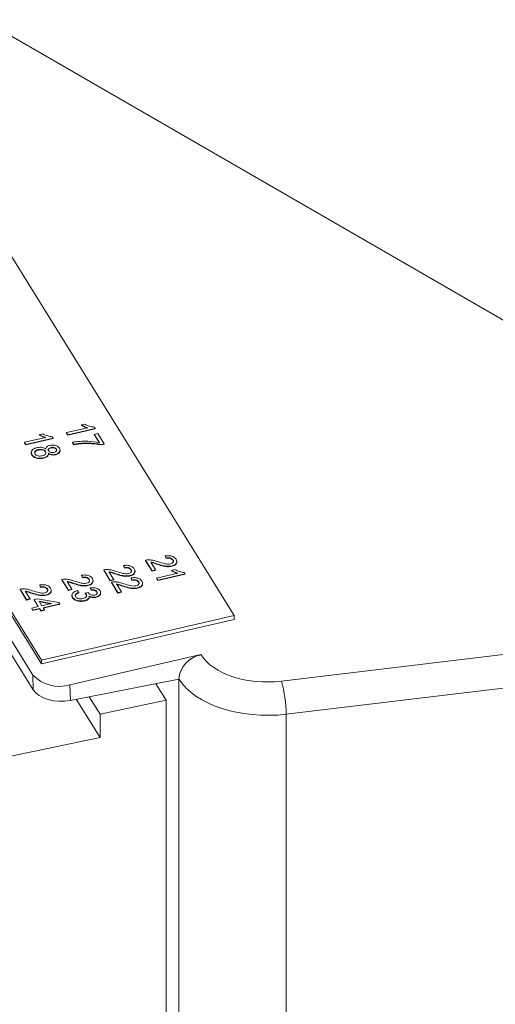
# Paper-space layout 'Sheet4' of a CAD drawing. Units: inches. Extents: x 0.3 to 21.8, y 0.2 to 16.9.
# Drawn here: x 8.7 to 9.3, y 12.9 to 14.3 of the extents above; entities that cross this region are included whole.
import ezdxf

# ---------------------------------------------------------------- set-up
doc = ezdxf.new("R2010")
doc.units = ezdxf.units.IN
doc.header["$MEASUREMENT"] = 0

psp = doc.layouts.new('Sheet4')

# ---------------------------------------------------------------- linework, layer by layer
at = {"color": 7, "linetype": 'Continuous', "lineweight": 15}
for p, q in [((8.9751, 13.46), (8.3367, 14.4895)), ((8.0705, 14.4281), (8.7089, 13.3987)), ((8.0707, 14.4227), (8.7091, 13.3933)), ((10.009, 13.4854), (8.3741, 14.4292)), ((8.0503, 14.421), (8.6971, 13.3779)), ((8.0507, 14.4007), (8.6976, 13.3577)), ((8.7436, 13.7127), (8.7729, 13.7194)), ((8.783, 13.7185), (8.7454, 13.7098)), ((8.783, 13.718), (8.7454, 13.7093)), ((8.7642, 13.7232), (8.7687, 13.7243)), ((8.7642, 13.7232), (8.7642, 13.7227)), ((8.7818, 13.7203), (8.783, 13.7185)), ((8.783, 13.7185), (8.783, 13.718)), ((8.6858, 13.6993), (8.7151, 13.7061)), ((8.7251, 13.7052), (8.6876, 13.6965)), ((8.7252, 13.7046), (8.6876, 13.696)), ((8.7064, 13.7099), (8.7108, 13.7109)), ((8.7064, 13.7099), (8.7064, 13.7094)), ((8.724, 13.707), (8.7251, 13.7052)), ((8.7251, 13.7052), (8.7252, 13.7046)), ((8.7454, 13.7098), (8.7436, 13.7127)), ((8.7436, 13.7127), (8.7436, 13.7121)), ((8.7454, 13.7093), (8.7436, 13.7121)), ((8.7454, 13.7098), (8.7454, 13.7093)), ((8.782, 13.7102), (8.7869, 13.7113)), ((8.7891, 13.6989), (8.782, 13.7102)), ((8.782, 13.7102), (8.7821, 13.7097)), ((8.7887, 13.6989), (8.7821, 13.7097)), ((8.7869, 13.7113), (8.7956, 13.6972)), ((8.6858, 13.6993), (8.6858, 13.6988)), ((8.6876, 13.6965), (8.6858, 13.6993)), ((8.6876, 13.696), (8.6858, 13.6988)), ((8.6876, 13.6965), (8.6876, 13.696)), ((8.7049, 13.6892), (8.7049, 13.6886)), ((8.7223, 13.6922), (8.7223, 13.6917)), ((8.7296, 13.69), (8.7296, 13.6895)), ((8.7536, 13.6965), (8.7519, 13.6994)), ((8.7519, 13.6994), (8.7519, 13.6988)), ((8.7536, 13.696), (8.7519, 13.6988)), ((8.7536, 13.6965), (8.7536, 13.696)), ((8.7644, 13.6979), (8.7645, 13.6974)), ((8.7956, 13.6972), (8.7917, 13.6963)), ((8.7956, 13.6966), (8.7917, 13.6957)), ((8.7917, 13.6963), (8.7917, 13.6957)), ((8.7956, 13.6972), (8.7956, 13.6966)), ((8.6959, 13.6823), (8.6959, 13.6817)), ((8.7117, 13.6778), (8.7117, 13.6773)), ((8.7146, 13.6867), (8.7146, 13.6861)), ((8.7282, 13.6826), (8.7282, 13.6821)), ((8.8813, 13.5395), (8.88, 13.5424)), ((8.88, 13.5424), (8.8801, 13.5419)), ((8.8813, 13.5389), (8.8801, 13.5419)), ((8.8813, 13.5395), (8.8813, 13.5389)), ((8.8235, 13.5261), (8.8222, 13.5291)), ((8.8222, 13.5291), (8.8222, 13.5286)), ((8.8235, 13.5256), (8.8222, 13.5286)), ((8.8235, 13.5261), (8.8235, 13.5256)), ((8.8618, 13.5221), (8.8529, 13.5365)), ((8.8529, 13.5365), (8.8529, 13.5359)), ((8.8618, 13.5215), (8.8529, 13.5359)), ((8.86, 13.534), (8.8667, 13.5232)), ((8.8697, 13.5312), (8.8697, 13.5306)), ((8.8889, 13.5286), (8.8889, 13.5281)), ((8.8907, 13.5369), (8.8907, 13.5363)), ((8.7657, 13.5128), (8.7644, 13.5158)), ((8.7644, 13.5158), (8.7644, 13.5152)), ((8.7657, 13.5123), (8.7644, 13.5152)), ((8.7657, 13.5128), (8.7657, 13.5123)), ((8.804, 13.5087), (8.7951, 13.5231)), ((8.7951, 13.5231), (8.7951, 13.5226)), ((8.804, 13.5082), (8.7951, 13.5226)), ((8.8021, 13.5206), (8.8088, 13.5098)), ((8.8118, 13.5178), (8.8118, 13.5173)), ((8.831, 13.5153), (8.8311, 13.5147)), ((8.8328, 13.5235), (8.8329, 13.523)), ((8.834, 13.5092), (8.8328, 13.5121)), ((8.8328, 13.5121), (8.8328, 13.5116)), ((8.834, 13.5086), (8.8328, 13.5116)), ((8.8667, 13.5232), (8.8618, 13.5221)), ((8.8667, 13.5226), (8.8618, 13.5215)), ((8.8618, 13.5221), (8.8618, 13.5215)), ((8.8667, 13.5232), (8.8667, 13.5226)), ((8.8681, 13.5119), (8.8974, 13.5186)), ((8.8681, 13.5119), (8.8682, 13.5113)), ((8.8699, 13.509), (8.8681, 13.5119)), ((8.8699, 13.5085), (8.8682, 13.5113)), ((8.9075, 13.5177), (8.8699, 13.509)), ((8.9075, 13.5172), (8.8699, 13.5085)), ((8.8887, 13.5224), (8.8932, 13.5235)), ((8.8887, 13.5224), (8.8887, 13.5219)), ((8.9064, 13.5195), (8.9075, 13.5177)), ((8.9075, 13.5177), (8.9075, 13.5172)), ((8.7079, 13.4995), (8.7066, 13.5024)), ((8.7066, 13.5024), (8.7066, 13.5019)), ((8.7079, 13.499), (8.7066, 13.5019)), ((8.7079, 13.4995), (8.7079, 13.499)), ((8.7462, 13.4954), (8.7373, 13.5098)), ((8.7373, 13.5098), (8.7373, 13.5093)), ((8.7462, 13.4949), (8.7373, 13.5093)), ((8.7443, 13.5073), (8.751, 13.4965)), ((8.754, 13.5045), (8.754, 13.504)), ((8.7732, 13.502), (8.7732, 13.5014)), ((8.775, 13.5102), (8.775, 13.5097)), ((8.7775, 13.4955), (8.7763, 13.4984)), ((8.7763, 13.4984), (8.7763, 13.4979)), ((8.7775, 13.495), (8.7763, 13.4979)), ((8.8088, 13.5098), (8.804, 13.5087)), ((8.8088, 13.5093), (8.804, 13.5082)), ((8.804, 13.5087), (8.804, 13.5082)), ((8.8145, 13.4918), (8.8056, 13.5062)), ((8.8056, 13.5062), (8.8056, 13.5056)), ((8.8146, 13.4912), (8.8056, 13.5056)), ((8.8088, 13.5098), (8.8088, 13.5093)), ((8.8127, 13.5037), (8.8194, 13.4929)), ((8.8224, 13.5009), (8.8224, 13.5003)), ((8.834, 13.5092), (8.834, 13.5086)), ((8.8416, 13.4983), (8.8416, 13.4978)), ((8.8434, 13.5066), (8.8434, 13.506)), ((8.8699, 13.509), (8.8699, 13.5085)), ((8.6884, 13.4821), (8.6794, 13.4965)), ((8.6794, 13.4965), (8.6795, 13.496)), ((8.6884, 13.4815), (8.6795, 13.496)), ((8.6865, 13.494), (8.6932, 13.4832)), ((8.6962, 13.4912), (8.6962, 13.4907)), ((8.7154, 13.4886), (8.7154, 13.4881)), ((8.7172, 13.4969), (8.7172, 13.4963)), ((8.751, 13.4965), (8.7462, 13.4954)), ((8.751, 13.496), (8.7462, 13.4949)), ((8.7462, 13.4954), (8.7462, 13.4949)), ((8.751, 13.4965), (8.751, 13.496)), ((8.7519, 13.4853), (8.7519, 13.4848)), ((8.7582, 13.4946), (8.7605, 13.4919)), ((8.7605, 13.4919), (8.7605, 13.4914)), ((8.7693, 13.491), (8.7738, 13.4918)), ((8.7693, 13.491), (8.7693, 13.4905)), ((8.7709, 13.4893), (8.7709, 13.4888)), ((8.7775, 13.4955), (8.7775, 13.495)), ((8.7842, 13.4857), (8.7842, 13.4852)), ((8.7856, 13.4931), (8.7856, 13.4926)), ((8.8194, 13.4929), (8.8145, 13.4918)), ((8.8145, 13.4918), (8.8146, 13.4912)), ((8.8194, 13.4923), (8.8146, 13.4912)), ((8.8194, 13.4929), (8.8194, 13.4923)), ((9.0407, 13.3697), (10.009, 13.4854)), ((8.6932, 13.4832), (8.6884, 13.4821)), ((8.6932, 13.4826), (8.6884, 13.4815)), ((8.6884, 13.4821), (8.6884, 13.4815)), ((8.6932, 13.4832), (8.6932, 13.4826)), ((8.6956, 13.4705), (8.7047, 13.4726)), ((8.6973, 13.4676), (8.6956, 13.4705)), ((8.6956, 13.4705), (8.6956, 13.4699)), ((8.6988, 13.4822), (8.7036, 13.4833)), ((8.7047, 13.4726), (8.6988, 13.4822)), ((8.6988, 13.4822), (8.6988, 13.4817)), ((8.7044, 13.4725), (8.6988, 13.4817)), ((8.7036, 13.4833), (8.7332, 13.4782)), ((8.7231, 13.4768), (8.7058, 13.4798)), ((8.7058, 13.4798), (8.7095, 13.4737)), ((8.7218, 13.4765), (8.7061, 13.4792)), ((8.7095, 13.4737), (8.7231, 13.4768)), ((8.7344, 13.4762), (8.7113, 13.4709)), ((8.7113, 13.4709), (8.7131, 13.468)), ((8.7344, 13.4757), (8.7116, 13.4704)), ((8.7332, 13.4782), (8.7344, 13.4762)), ((8.7344, 13.4762), (8.7344, 13.4757)), ((8.7682, 13.4808), (8.7682, 13.4802)), ((8.6973, 13.4671), (8.6956, 13.4699)), ((8.7065, 13.4698), (8.6973, 13.4676)), ((8.7065, 13.4692), (8.6973, 13.4671)), ((8.6973, 13.4676), (8.6973, 13.4671)), ((8.7082, 13.4669), (8.7065, 13.4698)), ((8.7065, 13.4698), (8.7065, 13.4692)), ((8.7083, 13.4664), (8.7065, 13.4692)), ((8.7131, 13.468), (8.7082, 13.4669)), ((8.7082, 13.4669), (8.7083, 13.4664)), ((8.7131, 13.4675), (8.7083, 13.4664)), ((8.7089, 13.3987), (8.9751, 13.46)), ((8.7131, 13.468), (8.7131, 13.4675)), ((8.9753, 13.4547), (8.9751, 13.46)), ((8.7091, 13.3933), (8.9753, 13.4547)), ((10.0373, 13.4423), (9.0471, 13.3239)), ((8.7484, 13.3645), (8.9293, 13.4063)), ((8.9293, 13.4063), (8.9294, 13.4061)), ((8.7091, 13.3933), (8.7089, 13.3987)), ((8.6976, 13.3577), (8.6971, 13.3779)), ((8.7484, 13.3645), (8.7489, 13.343)), ((8.7489, 13.343), (8.8986, 13.3722)), ((8.8812, 13.3433), (8.8669, 13.366)), ((8.8986, 13.3728), (8.8986, 13.3722)), ((8.8987, 13.3726), (8.8986, 13.3728)), ((8.8987, 12.6689), (8.8987, 13.3726)), ((8.7748, 13.348), (8.7899, 13.3241)), ((8.7899, 13.2919), (8.7568, 13.3445)), ((8.7899, 13.3241), (8.8812, 13.3433)), ((8.8812, 13.3111), (8.8812, 13.3433)), ((8.7899, 13.3241), (8.7899, 13.2919)), ((8.8812, 13.3261), (8.8812, 13.3262)), ((8.8812, 12.7709), (8.8812, 13.3261)), ((9.0471, 13.3239), (9.0471, 12.6187)), ((8.8812, 13.3111), (8.8812, 13.3111)), ((8.5495, 13.2414), (8.7899, 13.2919))]:
    psp.add_line(p, q, dxfattribs=at)
for centre, radius, start, end in [((8.9365, 13.3688), 0.0381, 100.8934, 173.9772), ((8.9366, 13.3686), 0.0381, 100.8934, 173.9772), ((8.7335, 13.4122), 0.0499, 223.3183, 287.3939), ((8.8402, 13.3183), 0.207, 1.5466, 14.375)]:
    psp.add_arc(centre, radius, start, end, dxfattribs=at)
for centre, major_axis, ratio, start_param, end_param in [((9.0234, 13.4277), (0.1, 0.0023), 0.592198, 3.476867, 4.873131), ((9.024, 13.4009), (0.1333, 0.0023), 0.588511, 3.480448, 4.876712), ((8.7352, 13.365), (0.04, -0.001), 0.580412, 3.504546, 5.075342)]:
    psp.add_ellipse(centre, major_axis=major_axis, ratio=ratio, start_param=start_param, end_param=end_param, dxfattribs=at)
for points, knots in [([(8.7729, 13.7194), (8.7711, 13.72), (8.7679, 13.7211), (8.7654, 13.7226), (8.7642, 13.7232)], [0, 0, 0, 0, 0.5596859, 1, 1, 1, 1]), ([(8.7729, 13.7189), (8.7711, 13.7195), (8.768, 13.7205), (8.7654, 13.722), (8.7642, 13.7227)], [0, 0, 0, 0, 0.5596859, 1, 1, 1, 1]), ([(8.7687, 13.7243), (8.7708, 13.7232), (8.7747, 13.7213), (8.7797, 13.7206), (8.7818, 13.7203)], [0, 0, 0, 0, 0.560427, 1, 1, 1, 1]), ([(8.7151, 13.7061), (8.7133, 13.7067), (8.7101, 13.7077), (8.7075, 13.7092), (8.7064, 13.7099)], [0, 0, 0, 0, 0.5596859, 1, 1, 1, 1]), ([(8.7151, 13.7056), (8.7133, 13.7061), (8.7101, 13.7072), (8.7075, 13.7087), (8.7064, 13.7094)], [0, 0, 0, 0, 0.559686, 1, 1, 1, 1]), ([(8.7108, 13.7109), (8.713, 13.7099), (8.7169, 13.7079), (8.7218, 13.7073), (8.724, 13.707)], [0, 0, 0, 0, 0.560427, 1, 1, 1, 1]), ([(8.6959, 13.6823), (8.6954, 13.6833), (8.6944, 13.6855), (8.6959, 13.6885), (8.699, 13.6908), (8.7017, 13.6916), (8.703, 13.692)], [0, 0, 0, 0, 0.280131, 0.559335, 0.779523, 1, 1, 1, 1]), ([(8.7049, 13.6892), (8.7038, 13.6889), (8.7017, 13.6883), (8.6998, 13.6866), (8.6995, 13.6848), (8.7, 13.6838), (8.7002, 13.6832)], [0, 0, 0, 0, 0.2805525, 0.5585163, 0.7791696, 1, 1, 1, 1]), ([(8.7049, 13.6886), (8.7038, 13.6883), (8.7017, 13.6877), (8.6999, 13.686), (8.6995, 13.6847), (8.6998, 13.684), (8.6998, 13.6839)], [0, 0, 0, 0, 0.33922, 0.675309, 0.942104, 1, 1, 1, 1]), ([(8.703, 13.692), (8.7043, 13.6922), (8.7067, 13.6927), (8.7104, 13.6924), (8.7133, 13.6914), (8.7145, 13.6905), (8.7152, 13.69)], [0, 0, 0, 0, 0.280187, 0.559469, 0.779548, 1, 1, 1, 1]), ([(8.7146, 13.6867), (8.7141, 13.6873), (8.7132, 13.6885), (8.7104, 13.6894), (8.7074, 13.6897), (8.7057, 13.6893), (8.7049, 13.6892)], [0, 0, 0, 0, 0.280111, 0.558976, 0.779307, 1, 1, 1, 1]), ([(8.7146, 13.6861), (8.7141, 13.6867), (8.7132, 13.6879), (8.7104, 13.6889), (8.7074, 13.6891), (8.7057, 13.6888), (8.7049, 13.6886)], [0, 0, 0, 0, 0.280111, 0.558976, 0.779307, 1, 1, 1, 1]), ([(8.7152, 13.69), (8.7152, 13.6906), (8.7153, 13.6918), (8.7165, 13.6934), (8.7184, 13.6945), (8.7198, 13.6949), (8.7206, 13.6951)], [0, 0, 0, 0, 0.28031, 0.559637, 0.779691, 1, 1, 1, 1]), ([(8.7223, 13.6922), (8.7215, 13.692), (8.7199, 13.6915), (8.7185, 13.6901), (8.7184, 13.6888), (8.7188, 13.688), (8.719, 13.6876)], [0, 0, 0, 0, 0.279936, 0.558845, 0.779075, 1, 1, 1, 1]), ([(8.7223, 13.6917), (8.7215, 13.6915), (8.7199, 13.691), (8.7185, 13.6896), (8.7184, 13.6882), (8.7188, 13.6874), (8.719, 13.687)], [0, 0, 0, 0, 0.2799356, 0.5588447, 0.779075, 1, 1, 1, 1]), ([(8.7206, 13.6951), (8.7221, 13.6953), (8.7253, 13.6958), (8.7295, 13.6948), (8.7324, 13.6931), (8.7334, 13.6917), (8.7339, 13.6911)], [0, 0, 0, 0, 0.279271, 0.558676, 0.779074, 1, 1, 1, 1]), ([(8.7296, 13.69), (8.7292, 13.6905), (8.7285, 13.6914), (8.7265, 13.6923), (8.7243, 13.6926), (8.723, 13.6923), (8.7223, 13.6922)], [0, 0, 0, 0, 0.280365, 0.559367, 0.779701, 1, 1, 1, 1]), ([(8.7296, 13.6895), (8.7292, 13.69), (8.7285, 13.6909), (8.7265, 13.6917), (8.7243, 13.692), (8.723, 13.6918), (8.7223, 13.6917)], [0, 0, 0, 0, 0.280365, 0.559367, 0.779701, 1, 1, 1, 1]), ([(8.7263, 13.6854), (8.7271, 13.6856), (8.7287, 13.6861), (8.73, 13.6875), (8.7302, 13.6889), (8.7298, 13.6896), (8.7296, 13.69)], [0, 0, 0, 0, 0.279693, 0.559145, 0.779317, 1, 1, 1, 1]), ([(8.7339, 13.6911), (8.7343, 13.6902), (8.7352, 13.6883), (8.7341, 13.6857), (8.7316, 13.6836), (8.7293, 13.6829), (8.7282, 13.6826)], [0, 0, 0, 0, 0.2803483, 0.5596925, 0.7798209, 1, 1, 1, 1]), ([(8.7345, 13.6886), (8.7346, 13.6883), (8.7351, 13.6871), (8.734, 13.6851), (8.7316, 13.6831), (8.7293, 13.6824), (8.7282, 13.6821)], [0, 0, 0, 0, 0.106332, 0.453223, 0.72658, 1, 1, 1, 1]), ([(8.73, 13.6881), (8.73, 13.6881), (8.7301, 13.6886), (8.7298, 13.6891), (8.7296, 13.6895)], [0, 0, 0, 0, 0.16462, 1, 1, 1, 1]), ([(8.7519, 13.6994), (8.7589, 13.7003), (8.7715, 13.7018), (8.7837, 13.6998), (8.7891, 13.6989)], [0, 0, 0, 0, 0.559319, 1, 1, 1, 1]), ([(8.7644, 13.6979), (8.7624, 13.6978), (8.7587, 13.6975), (8.7552, 13.6968), (8.7536, 13.6965)], [0, 0, 0, 0, 0.5599104, 1, 1, 1, 1]), ([(8.7645, 13.6974), (8.7624, 13.6972), (8.7587, 13.6969), (8.7552, 13.6963), (8.7536, 13.696)], [0, 0, 0, 0, 0.55991, 1, 1, 1, 1]), ([(8.7917, 13.6963), (8.7887, 13.6968), (8.7838, 13.6976), (8.7766, 13.6981), (8.7705, 13.6982), (8.7665, 13.698), (8.7644, 13.6979)], [0, 0, 0, 0, 0.339728, 0.559827, 0.779922, 1, 1, 1, 1]), ([(8.7917, 13.6957), (8.7887, 13.6962), (8.7838, 13.6971), (8.7766, 13.6975), (8.7705, 13.6977), (8.7665, 13.6975), (8.7645, 13.6974)], [0, 0, 0, 0, 0.339728, 0.559827, 0.779922, 1, 1, 1, 1]), ([(8.6959, 13.6817), (8.6952, 13.6828), (8.6944, 13.6841), (8.6951, 13.6853), (8.6952, 13.6854)], [0, 0, 0, 0, 0.863232, 1, 1, 1, 1]), ([(8.7117, 13.6778), (8.7098, 13.6775), (8.7062, 13.677), (8.7012, 13.678), (8.6976, 13.6799), (8.6964, 13.6815), (8.6959, 13.6823)], [0, 0, 0, 0, 0.279532, 0.559025, 0.779261, 1, 1, 1, 1]), ([(8.7117, 13.6773), (8.7099, 13.677), (8.7062, 13.6764), (8.7012, 13.6775), (8.6976, 13.6794), (8.6964, 13.6809), (8.6959, 13.6817)], [0, 0, 0, 0, 0.279532, 0.559025, 0.779261, 1, 1, 1, 1]), ([(8.7002, 13.6832), (8.7007, 13.6826), (8.7016, 13.6814), (8.7044, 13.6804), (8.7074, 13.6802), (8.7091, 13.6805), (8.71, 13.6807)], [0, 0, 0, 0, 0.280192, 0.559073, 0.779305, 1, 1, 1, 1]), ([(8.71, 13.6807), (8.711, 13.681), (8.7131, 13.6816), (8.7149, 13.6833), (8.7154, 13.6851), (8.7149, 13.6861), (8.7146, 13.6867)], [0, 0, 0, 0, 0.27997, 0.559316, 0.779349, 1, 1, 1, 1]), ([(8.7188, 13.6842), (8.7187, 13.6834), (8.7186, 13.6819), (8.7164, 13.6794), (8.7135, 13.6784), (8.7117, 13.6778)], [0, 0, 0, 0, 0.281226, 0.561787, 1, 1, 1, 1]), ([(8.7188, 13.6836), (8.7187, 13.6829), (8.7186, 13.6814), (8.7164, 13.6788), (8.7135, 13.6779), (8.7117, 13.6773)], [0, 0, 0, 0, 0.281226, 0.561787, 1, 1, 1, 1]), ([(8.715, 13.6838), (8.7151, 13.6841), (8.7153, 13.6848), (8.7149, 13.6856), (8.7146, 13.6861)], [0, 0, 0, 0, 0.312287, 1, 1, 1, 1]), ([(8.7282, 13.6826), (8.7272, 13.6824), (8.7253, 13.6821), (8.7217, 13.6825), (8.7199, 13.6835), (8.7188, 13.6842)], [0, 0, 0, 0, 0.280612, 0.560833, 1, 1, 1, 1]), ([(8.7282, 13.6821), (8.7272, 13.6819), (8.7253, 13.6816), (8.7217, 13.682), (8.7199, 13.683), (8.7188, 13.6836)], [0, 0, 0, 0, 0.2806125, 0.5608326, 1, 1, 1, 1]), ([(8.719, 13.6876), (8.7193, 13.6871), (8.72, 13.6862), (8.7221, 13.6853), (8.7243, 13.6851), (8.7256, 13.6853), (8.7263, 13.6854)], [0, 0, 0, 0, 0.280478, 0.559259, 0.779576, 1, 1, 1, 1]), ([(8.88, 13.5424), (8.8818, 13.5426), (8.8853, 13.5431), (8.8902, 13.542), (8.8934, 13.5401), (8.8945, 13.5385), (8.895, 13.5378)], [0, 0, 0, 0, 0.280235, 0.558893, 0.779132, 1, 1, 1, 1]), ([(8.8907, 13.5369), (8.8902, 13.5374), (8.8893, 13.5386), (8.8867, 13.5397), (8.8838, 13.5399), (8.8822, 13.5396), (8.8813, 13.5395)], [0, 0, 0, 0, 0.28041, 0.559489, 0.779375, 1, 1, 1, 1]), ([(8.8907, 13.5363), (8.8902, 13.5369), (8.8893, 13.5381), (8.8867, 13.5392), (8.8838, 13.5394), (8.8822, 13.5391), (8.8813, 13.5389)], [0, 0, 0, 0, 0.28041, 0.559489, 0.779375, 1, 1, 1, 1]), ([(8.8222, 13.5291), (8.824, 13.5293), (8.8275, 13.5298), (8.8324, 13.5287), (8.8356, 13.5267), (8.8367, 13.5252), (8.8372, 13.5245)], [0, 0, 0, 0, 0.280235, 0.558893, 0.779132, 1, 1, 1, 1]), ([(8.8328, 13.5235), (8.8324, 13.5241), (8.8315, 13.5253), (8.8289, 13.5264), (8.826, 13.5266), (8.8243, 13.5263), (8.8235, 13.5261)], [0, 0, 0, 0, 0.28041, 0.559489, 0.779375, 1, 1, 1, 1]), ([(8.8329, 13.523), (8.8324, 13.5236), (8.8315, 13.5248), (8.8289, 13.5258), (8.826, 13.5261), (8.8244, 13.5258), (8.8235, 13.5256)], [0, 0, 0, 0, 0.28041, 0.559489, 0.779375, 1, 1, 1, 1]), ([(8.8529, 13.5365), (8.8535, 13.5366), (8.8547, 13.5369), (8.8559, 13.5369), (8.8564, 13.537)], [0, 0, 0, 0, 0.559956, 1, 1, 1, 1]), ([(8.8564, 13.537), (8.8581, 13.5369), (8.8609, 13.5369), (8.8645, 13.5361), (8.8675, 13.5353), (8.8693, 13.5347), (8.8703, 13.5343)], [0, 0, 0, 0, 0.339411, 0.559525, 0.779752, 1, 1, 1, 1]), ([(8.8697, 13.5312), (8.8686, 13.5315), (8.8668, 13.5321), (8.8644, 13.5329), (8.8623, 13.5336), (8.8607, 13.5338), (8.86, 13.534)], [0, 0, 0, 0, 0.340038, 0.560063, 0.78009, 1, 1, 1, 1]), ([(8.8697, 13.5306), (8.8686, 13.531), (8.8668, 13.5316), (8.8644, 13.5324), (8.8624, 13.533), (8.861, 13.5332), (8.8603, 13.5334)], [0, 0, 0, 0, 0.352481, 0.580557, 0.808635, 1, 1, 1, 1]), ([(8.8889, 13.5286), (8.887, 13.5283), (8.8832, 13.5278), (8.8765, 13.529), (8.8723, 13.5303), (8.8697, 13.5312)], [0, 0, 0, 0, 0.278741, 0.558834, 1, 1, 1, 1]), ([(8.8889, 13.5281), (8.887, 13.5278), (8.8832, 13.5273), (8.8765, 13.5285), (8.8723, 13.5298), (8.8697, 13.5306)], [0, 0, 0, 0, 0.278741, 0.558834, 1, 1, 1, 1]), ([(8.8703, 13.5343), (8.8732, 13.5334), (8.8773, 13.5321), (8.8831, 13.531), (8.8857, 13.5313), (8.8871, 13.5314)], [0, 0, 0, 0, 0.561313, 0.781386, 1, 1, 1, 1]), ([(8.8871, 13.5314), (8.888, 13.5317), (8.8898, 13.5323), (8.8911, 13.5339), (8.8913, 13.5355), (8.8909, 13.5364), (8.8907, 13.5369)], [0, 0, 0, 0, 0.27908, 0.558612, 0.779043, 1, 1, 1, 1]), ([(8.895, 13.5378), (8.8955, 13.5368), (8.8965, 13.5348), (8.8953, 13.5319), (8.8926, 13.5297), (8.8901, 13.529), (8.8889, 13.5286)], [0, 0, 0, 0, 0.280482, 0.559644, 0.779749, 1, 1, 1, 1]), ([(8.8958, 13.5351), (8.8959, 13.5348), (8.8964, 13.5335), (8.8953, 13.5314), (8.8926, 13.5292), (8.8901, 13.5284), (8.8889, 13.5281)], [0, 0, 0, 0, 0.095212, 0.446255, 0.723036, 1, 1, 1, 1]), ([(8.8911, 13.5341), (8.8912, 13.5344), (8.8913, 13.5352), (8.8909, 13.5359), (8.8907, 13.5363)], [0, 0, 0, 0, 0.360904, 1, 1, 1, 1]), ([(8.7644, 13.5158), (8.7662, 13.516), (8.7697, 13.5164), (8.7746, 13.5154), (8.7777, 13.5134), (8.7788, 13.5119), (8.7794, 13.5111)], [0, 0, 0, 0, 0.280235, 0.558893, 0.779132, 1, 1, 1, 1]), ([(8.775, 13.5102), (8.7746, 13.5108), (8.7737, 13.512), (8.7711, 13.513), (8.7682, 13.5133), (8.7665, 13.513), (8.7657, 13.5128)], [0, 0, 0, 0, 0.28041, 0.559489, 0.779375, 1, 1, 1, 1]), ([(8.775, 13.5097), (8.7746, 13.5102), (8.7737, 13.5114), (8.7711, 13.5125), (8.7682, 13.5127), (8.7665, 13.5124), (8.7657, 13.5123)], [0, 0, 0, 0, 0.28041, 0.559489, 0.779375, 1, 1, 1, 1]), ([(8.7794, 13.5111), (8.7799, 13.5101), (8.7808, 13.5082), (8.7797, 13.5053), (8.777, 13.503), (8.7745, 13.5023), (8.7732, 13.502)], [0, 0, 0, 0, 0.2804823, 0.5596436, 0.7797486, 1, 1, 1, 1]), ([(8.7951, 13.5231), (8.7957, 13.5233), (8.7969, 13.5235), (8.7981, 13.5236), (8.7986, 13.5236)], [0, 0, 0, 0, 0.559956, 1, 1, 1, 1]), ([(8.7986, 13.5236), (8.8003, 13.5236), (8.8031, 13.5235), (8.8067, 13.5228), (8.8097, 13.522), (8.8115, 13.5213), (8.8125, 13.521)], [0, 0, 0, 0, 0.339411, 0.559525, 0.779752, 1, 1, 1, 1]), ([(8.8118, 13.5178), (8.8108, 13.5182), (8.809, 13.5188), (8.8066, 13.5196), (8.8044, 13.5202), (8.8029, 13.5205), (8.8021, 13.5206)], [0, 0, 0, 0, 0.340038, 0.560063, 0.78009, 1, 1, 1, 1]), ([(8.8118, 13.5173), (8.8108, 13.5177), (8.809, 13.5183), (8.8066, 13.5191), (8.8046, 13.5197), (8.8032, 13.5199), (8.8025, 13.52)], [0, 0, 0, 0, 0.352481, 0.580557, 0.808635, 1, 1, 1, 1]), ([(8.831, 13.5153), (8.8292, 13.515), (8.8254, 13.5145), (8.8187, 13.5157), (8.8144, 13.517), (8.8118, 13.5178)], [0, 0, 0, 0, 0.278741, 0.558834, 1, 1, 1, 1]), ([(8.8311, 13.5147), (8.8292, 13.5145), (8.8254, 13.514), (8.8187, 13.5151), (8.8145, 13.5165), (8.8118, 13.5173)], [0, 0, 0, 0, 0.278741, 0.558834, 1, 1, 1, 1]), ([(8.8125, 13.521), (8.8154, 13.5201), (8.8195, 13.5188), (8.8253, 13.5176), (8.8279, 13.5179), (8.8293, 13.5181)], [0, 0, 0, 0, 0.561313, 0.781386, 1, 1, 1, 1]), ([(8.8293, 13.5181), (8.8302, 13.5184), (8.832, 13.519), (8.8333, 13.5206), (8.8335, 13.5222), (8.8331, 13.5231), (8.8328, 13.5235)], [0, 0, 0, 0, 0.27908, 0.558612, 0.779043, 1, 1, 1, 1]), ([(8.8372, 13.5245), (8.8377, 13.5235), (8.8387, 13.5215), (8.8375, 13.5186), (8.8348, 13.5164), (8.8323, 13.5156), (8.831, 13.5153)], [0, 0, 0, 0, 0.280482, 0.559644, 0.779749, 1, 1, 1, 1]), ([(8.838, 13.5217), (8.8381, 13.5215), (8.8386, 13.5202), (8.8374, 13.5181), (8.8348, 13.5158), (8.8323, 13.5151), (8.8311, 13.5147)], [0, 0, 0, 0, 0.095212, 0.446255, 0.723036, 1, 1, 1, 1]), ([(8.8328, 13.5121), (8.8345, 13.5123), (8.8381, 13.5128), (8.8429, 13.5117), (8.8461, 13.5098), (8.8472, 13.5083), (8.8477, 13.5075)], [0, 0, 0, 0, 0.2802352, 0.558893, 0.7791323, 1, 1, 1, 1]), ([(8.8333, 13.5208), (8.8333, 13.5211), (8.8335, 13.5218), (8.8331, 13.5225), (8.8329, 13.523)], [0, 0, 0, 0, 0.360904, 1, 1, 1, 1]), ([(8.8974, 13.5186), (8.8957, 13.5192), (8.8925, 13.5203), (8.8899, 13.5218), (8.8887, 13.5224)], [0, 0, 0, 0, 0.5596859, 1, 1, 1, 1]), ([(8.8974, 13.5181), (8.8957, 13.5187), (8.8925, 13.5197), (8.8899, 13.5212), (8.8887, 13.5219)], [0, 0, 0, 0, 0.559686, 1, 1, 1, 1]), ([(8.8932, 13.5235), (8.8954, 13.5224), (8.8992, 13.5205), (8.9042, 13.5198), (8.9064, 13.5195)], [0, 0, 0, 0, 0.560427, 1, 1, 1, 1]), ([(8.7066, 13.5024), (8.7084, 13.5026), (8.7119, 13.5031), (8.7168, 13.502), (8.7199, 13.5001), (8.721, 13.4986), (8.7216, 13.4978)], [0, 0, 0, 0, 0.280235, 0.558893, 0.779132, 1, 1, 1, 1]), ([(8.7172, 13.4969), (8.7168, 13.4975), (8.7158, 13.4986), (8.7132, 13.4997), (8.7104, 13.4999), (8.7087, 13.4996), (8.7079, 13.4995)], [0, 0, 0, 0, 0.2804101, 0.559489, 0.7793747, 1, 1, 1, 1]), ([(8.7172, 13.4963), (8.7168, 13.4969), (8.7159, 13.4981), (8.7133, 13.4992), (8.7104, 13.4994), (8.7087, 13.4991), (8.7079, 13.499)], [0, 0, 0, 0, 0.28041, 0.559489, 0.779375, 1, 1, 1, 1]), ([(8.7216, 13.4978), (8.7221, 13.4968), (8.723, 13.4948), (8.7219, 13.4919), (8.7191, 13.4897), (8.7167, 13.489), (8.7154, 13.4886)], [0, 0, 0, 0, 0.280482, 0.559644, 0.779749, 1, 1, 1, 1]), ([(8.7373, 13.5098), (8.7379, 13.51), (8.739, 13.5102), (8.7403, 13.5103), (8.7408, 13.5103)], [0, 0, 0, 0, 0.559956, 1, 1, 1, 1]), ([(8.7408, 13.5103), (8.7425, 13.5103), (8.7453, 13.5102), (8.7489, 13.5094), (8.7518, 13.5086), (8.7537, 13.508), (8.7547, 13.5077)], [0, 0, 0, 0, 0.339411, 0.559525, 0.779752, 1, 1, 1, 1]), ([(8.754, 13.5045), (8.753, 13.5049), (8.7512, 13.5055), (8.7487, 13.5063), (8.7466, 13.5069), (8.7451, 13.5072), (8.7443, 13.5073)], [0, 0, 0, 0, 0.3400378, 0.5600628, 0.7800895, 1, 1, 1, 1]), ([(8.754, 13.504), (8.753, 13.5043), (8.7512, 13.5049), (8.7488, 13.5057), (8.7468, 13.5063), (8.7453, 13.5066), (8.7447, 13.5067)], [0, 0, 0, 0, 0.352481, 0.580557, 0.808635, 1, 1, 1, 1]), ([(8.7732, 13.502), (8.7713, 13.5017), (8.7676, 13.5012), (8.7609, 13.5023), (8.7566, 13.5037), (8.754, 13.5045)], [0, 0, 0, 0, 0.278741, 0.558834, 1, 1, 1, 1]), ([(8.7732, 13.5014), (8.7714, 13.5012), (8.7676, 13.5006), (8.7609, 13.5018), (8.7566, 13.5031), (8.754, 13.504)], [0, 0, 0, 0, 0.278741, 0.558834, 1, 1, 1, 1]), ([(8.7547, 13.5077), (8.7576, 13.5067), (8.7617, 13.5054), (8.7675, 13.5043), (8.7701, 13.5046), (8.7714, 13.5048)], [0, 0, 0, 0, 0.561313, 0.781386, 1, 1, 1, 1]), ([(8.7714, 13.5048), (8.7723, 13.5051), (8.7742, 13.5057), (8.7755, 13.5073), (8.7757, 13.5088), (8.7753, 13.5097), (8.775, 13.5102)], [0, 0, 0, 0, 0.27908, 0.558612, 0.779043, 1, 1, 1, 1]), ([(8.7801, 13.5084), (8.7802, 13.5081), (8.7807, 13.5069), (8.7796, 13.5047), (8.777, 13.5025), (8.7745, 13.5018), (8.7732, 13.5014)], [0, 0, 0, 0, 0.095212, 0.446255, 0.723036, 1, 1, 1, 1]), ([(8.7755, 13.5075), (8.7755, 13.5078), (8.7757, 13.5085), (8.7753, 13.5092), (8.775, 13.5097)], [0, 0, 0, 0, 0.360904, 1, 1, 1, 1]), ([(8.7763, 13.4984), (8.7778, 13.4986), (8.781, 13.4988), (8.7853, 13.4979), (8.7884, 13.4962), (8.7894, 13.4949), (8.7899, 13.4942)], [0, 0, 0, 0, 0.280253, 0.559523, 0.779592, 1, 1, 1, 1]), ([(8.8056, 13.5062), (8.8062, 13.5063), (8.8074, 13.5066), (8.8086, 13.5066), (8.8091, 13.5067)], [0, 0, 0, 0, 0.559956, 1, 1, 1, 1]), ([(8.8091, 13.5067), (8.8108, 13.5066), (8.8136, 13.5066), (8.8172, 13.5058), (8.8202, 13.505), (8.8221, 13.5044), (8.823, 13.504)], [0, 0, 0, 0, 0.339411, 0.559525, 0.779752, 1, 1, 1, 1]), ([(8.8224, 13.5009), (8.8213, 13.5012), (8.8195, 13.5018), (8.8171, 13.5026), (8.815, 13.5033), (8.8134, 13.5035), (8.8127, 13.5037)], [0, 0, 0, 0, 0.340038, 0.560063, 0.78009, 1, 1, 1, 1]), ([(8.8224, 13.5003), (8.8213, 13.5007), (8.8196, 13.5013), (8.8171, 13.5021), (8.8151, 13.5027), (8.8137, 13.5029), (8.813, 13.5031)], [0, 0, 0, 0, 0.352481, 0.580557, 0.808635, 1, 1, 1, 1]), ([(8.8416, 13.4983), (8.8397, 13.498), (8.8359, 13.4975), (8.8292, 13.4987), (8.825, 13.5), (8.8224, 13.5009)], [0, 0, 0, 0, 0.278741, 0.558834, 1, 1, 1, 1]), ([(8.8416, 13.4978), (8.8397, 13.4975), (8.8359, 13.497), (8.8292, 13.4982), (8.825, 13.4995), (8.8224, 13.5003)], [0, 0, 0, 0, 0.278741, 0.558834, 1, 1, 1, 1]), ([(8.823, 13.504), (8.8259, 13.5031), (8.83, 13.5018), (8.8358, 13.5007), (8.8385, 13.501), (8.8398, 13.5011)], [0, 0, 0, 0, 0.561313, 0.781386, 1, 1, 1, 1]), ([(8.8434, 13.5066), (8.8429, 13.5071), (8.842, 13.5083), (8.8394, 13.5094), (8.8365, 13.5096), (8.8349, 13.5093), (8.834, 13.5092)], [0, 0, 0, 0, 0.28041, 0.559489, 0.779375, 1, 1, 1, 1]), ([(8.8434, 13.506), (8.8429, 13.5066), (8.842, 13.5078), (8.8394, 13.5089), (8.8365, 13.5091), (8.8349, 13.5088), (8.834, 13.5086)], [0, 0, 0, 0, 0.28041, 0.559489, 0.779375, 1, 1, 1, 1]), ([(8.8398, 13.5011), (8.8407, 13.5014), (8.8425, 13.502), (8.8438, 13.5036), (8.8441, 13.5052), (8.8436, 13.5061), (8.8434, 13.5066)], [0, 0, 0, 0, 0.2790799, 0.5586119, 0.7790431, 1, 1, 1, 1]), ([(8.8477, 13.5075), (8.8482, 13.5065), (8.8492, 13.5045), (8.848, 13.5016), (8.8453, 13.4994), (8.8428, 13.4987), (8.8416, 13.4983)], [0, 0, 0, 0, 0.280482, 0.559644, 0.779749, 1, 1, 1, 1]), ([(8.8485, 13.5048), (8.8486, 13.5045), (8.8491, 13.5032), (8.848, 13.5011), (8.8453, 13.4989), (8.8428, 13.4981), (8.8416, 13.4978)], [0, 0, 0, 0, 0.095212, 0.446255, 0.723036, 1, 1, 1, 1]), ([(8.8438, 13.5038), (8.8439, 13.5041), (8.844, 13.5049), (8.8436, 13.5056), (8.8434, 13.506)], [0, 0, 0, 0, 0.360904, 1, 1, 1, 1]), ([(8.6794, 13.4965), (8.6801, 13.4966), (8.6812, 13.4969), (8.6824, 13.4969), (8.683, 13.497)], [0, 0, 0, 0, 0.559956, 1, 1, 1, 1]), ([(8.683, 13.497), (8.6847, 13.4969), (8.6874, 13.4969), (8.6911, 13.4961), (8.694, 13.4953), (8.6959, 13.4947), (8.6968, 13.4943)], [0, 0, 0, 0, 0.3394111, 0.559525, 0.7797523, 1, 1, 1, 1]), ([(8.6962, 13.4912), (8.6951, 13.4915), (8.6934, 13.4921), (8.6909, 13.4929), (8.6888, 13.4936), (8.6873, 13.4938), (8.6865, 13.494)], [0, 0, 0, 0, 0.340038, 0.560063, 0.78009, 1, 1, 1, 1]), ([(8.6962, 13.4907), (8.6951, 13.491), (8.6934, 13.4916), (8.6909, 13.4924), (8.6889, 13.493), (8.6875, 13.4933), (8.6869, 13.4934)], [0, 0, 0, 0, 0.352481, 0.580557, 0.808635, 1, 1, 1, 1]), ([(8.7154, 13.4886), (8.7135, 13.4884), (8.7097, 13.4878), (8.7031, 13.489), (8.6988, 13.4904), (8.6962, 13.4912)], [0, 0, 0, 0, 0.2787415, 0.5588337, 1, 1, 1, 1]), ([(8.7154, 13.4881), (8.7135, 13.4878), (8.7098, 13.4873), (8.7031, 13.4885), (8.6988, 13.4898), (8.6962, 13.4907)], [0, 0, 0, 0, 0.2787415, 0.5588337, 1, 1, 1, 1]), ([(8.6968, 13.4943), (8.6998, 13.4934), (8.7038, 13.4921), (8.7097, 13.491), (8.7123, 13.4913), (8.7136, 13.4914)], [0, 0, 0, 0, 0.561313, 0.781386, 1, 1, 1, 1]), ([(8.7136, 13.4914), (8.7145, 13.4917), (8.7164, 13.4923), (8.7177, 13.4939), (8.7179, 13.4955), (8.7174, 13.4964), (8.7172, 13.4969)], [0, 0, 0, 0, 0.27908, 0.558612, 0.779043, 1, 1, 1, 1]), ([(8.7223, 13.4951), (8.7224, 13.4948), (8.7229, 13.4936), (8.7218, 13.4914), (8.7192, 13.4892), (8.7167, 13.4884), (8.7154, 13.4881)], [0, 0, 0, 0, 0.095212, 0.446255, 0.723036, 1, 1, 1, 1]), ([(8.7176, 13.4942), (8.7177, 13.4944), (8.7179, 13.4952), (8.7175, 13.4959), (8.7172, 13.4963)], [0, 0, 0, 0, 0.360904, 1, 1, 1, 1]), ([(8.7519, 13.4848), (8.7513, 13.4858), (8.7506, 13.4869), (8.7512, 13.4881), (8.7512, 13.4882)], [0, 0, 0, 0, 0.8752042, 1, 1, 1, 1]), ([(8.7519, 13.4853), (8.7515, 13.4863), (8.7506, 13.4883), (8.752, 13.4912), (8.7547, 13.4934), (8.7571, 13.4942), (8.7582, 13.4946)], [0, 0, 0, 0, 0.2799105, 0.5592491, 0.7794763, 1, 1, 1, 1]), ([(8.7682, 13.4808), (8.7663, 13.4805), (8.7626, 13.4799), (8.7575, 13.481), (8.7537, 13.4829), (8.7525, 13.4845), (8.7519, 13.4853)], [0, 0, 0, 0, 0.2794007, 0.5590642, 0.7793783, 1, 1, 1, 1]), ([(8.7682, 13.4802), (8.7663, 13.4799), (8.7626, 13.4794), (8.7575, 13.4805), (8.7538, 13.4824), (8.7525, 13.484), (8.7519, 13.4848)], [0, 0, 0, 0, 0.2794007, 0.5590642, 0.7793783, 1, 1, 1, 1]), ([(8.7605, 13.4919), (8.7596, 13.4915), (8.7578, 13.4908), (8.756, 13.4893), (8.7556, 13.4876), (8.7561, 13.4867), (8.7563, 13.4862)], [0, 0, 0, 0, 0.2808811, 0.5600727, 0.7796532, 1, 1, 1, 1]), ([(8.7605, 13.4914), (8.7596, 13.491), (8.7578, 13.4903), (8.756, 13.4888), (8.7556, 13.4875), (8.7559, 13.4869), (8.7559, 13.4868)], [0, 0, 0, 0, 0.340517, 0.678987, 0.945188, 1, 1, 1, 1]), ([(8.7563, 13.4862), (8.7568, 13.4856), (8.7578, 13.4843), (8.7608, 13.4833), (8.7638, 13.4831), (8.7656, 13.4834), (8.7665, 13.4836)], [0, 0, 0, 0, 0.279883, 0.558993, 0.779319, 1, 1, 1, 1]), ([(8.7665, 13.4836), (8.7675, 13.4839), (8.7695, 13.4845), (8.7712, 13.4862), (8.7716, 13.4879), (8.7712, 13.4888), (8.7709, 13.4893)], [0, 0, 0, 0, 0.2797467, 0.5591709, 0.7794436, 1, 1, 1, 1]), ([(8.7749, 13.487), (8.7749, 13.4863), (8.775, 13.4848), (8.7734, 13.4828), (8.7709, 13.4815), (8.7691, 13.481), (8.7682, 13.4808)], [0, 0, 0, 0, 0.279807, 0.559185, 0.779408, 1, 1, 1, 1]), ([(8.7748, 13.4852), (8.7748, 13.4849), (8.7748, 13.4838), (8.7733, 13.4823), (8.771, 13.4809), (8.7691, 13.4805), (8.7682, 13.4802)], [0, 0, 0, 0, 0.140619, 0.473991, 0.736776, 1, 1, 1, 1]), ([(8.7709, 13.4893), (8.7707, 13.4897), (8.7702, 13.4903), (8.7696, 13.4908), (8.7693, 13.491)], [0, 0, 0, 0, 0.559772, 1, 1, 1, 1]), ([(8.7709, 13.4888), (8.7707, 13.4891), (8.7702, 13.4897), (8.7696, 13.4903), (8.7693, 13.4905)], [0, 0, 0, 0, 0.559772, 1, 1, 1, 1]), ([(8.7713, 13.4867), (8.7714, 13.4869), (8.7716, 13.4876), (8.7712, 13.4883), (8.7709, 13.4888)], [0, 0, 0, 0, 0.27874, 1, 1, 1, 1]), ([(8.7738, 13.4918), (8.7738, 13.4917), (8.7739, 13.4915), (8.774, 13.4914), (8.774, 13.4913)], [0, 0, 0, 0, 0.560003, 1, 1, 1, 1]), ([(8.774, 13.4913), (8.7744, 13.4908), (8.7753, 13.4897), (8.7774, 13.4886), (8.78, 13.4881), (8.7815, 13.4884), (8.7823, 13.4885)], [0, 0, 0, 0, 0.28068, 0.560951, 0.780057, 1, 1, 1, 1]), ([(8.7842, 13.4857), (8.7833, 13.4856), (8.7815, 13.4853), (8.778, 13.4856), (8.7761, 13.4865), (8.7749, 13.487)], [0, 0, 0, 0, 0.2804963, 0.5610033, 1, 1, 1, 1]), ([(8.7842, 13.4852), (8.7833, 13.485), (8.7815, 13.4847), (8.778, 13.485), (8.7761, 13.4859), (8.7749, 13.4865)], [0, 0, 0, 0, 0.280496, 0.561003, 1, 1, 1, 1]), ([(8.7856, 13.4931), (8.7852, 13.4936), (8.7844, 13.4946), (8.7821, 13.4955), (8.7797, 13.4957), (8.7783, 13.4956), (8.7775, 13.4955)], [0, 0, 0, 0, 0.280001, 0.559131, 0.77932, 1, 1, 1, 1]), ([(8.7856, 13.4926), (8.7852, 13.4931), (8.7844, 13.4941), (8.7821, 13.495), (8.7797, 13.4952), (8.7783, 13.495), (8.7775, 13.495)], [0, 0, 0, 0, 0.2800014, 0.5591308, 0.7793201, 1, 1, 1, 1]), ([(8.7823, 13.4885), (8.7831, 13.4888), (8.7847, 13.4893), (8.7859, 13.4906), (8.7862, 13.492), (8.7858, 13.4927), (8.7856, 13.4931)], [0, 0, 0, 0, 0.27946, 0.558952, 0.779255, 1, 1, 1, 1]), ([(8.7899, 13.4942), (8.7903, 13.4933), (8.7911, 13.4915), (8.7901, 13.4888), (8.7876, 13.4868), (8.7853, 13.4861), (8.7842, 13.4857)], [0, 0, 0, 0, 0.280184, 0.559855, 0.78, 1, 1, 1, 1]), ([(8.7904, 13.4919), (8.7905, 13.4916), (8.791, 13.4903), (8.79, 13.4883), (8.7876, 13.4863), (8.7854, 13.4856), (8.7842, 13.4852)], [0, 0, 0, 0, 0.118217, 0.460818, 0.730497, 1, 1, 1, 1]), ([(8.786, 13.4912), (8.786, 13.4913), (8.7861, 13.4917), (8.7859, 13.4922), (8.7856, 13.4926)], [0, 0, 0, 0, 0.140296, 1, 1, 1, 1])]:
    psp.add_open_spline(points, degree=3, knots=knots, dxfattribs=at)

doc.saveas('drawing.dxf')
